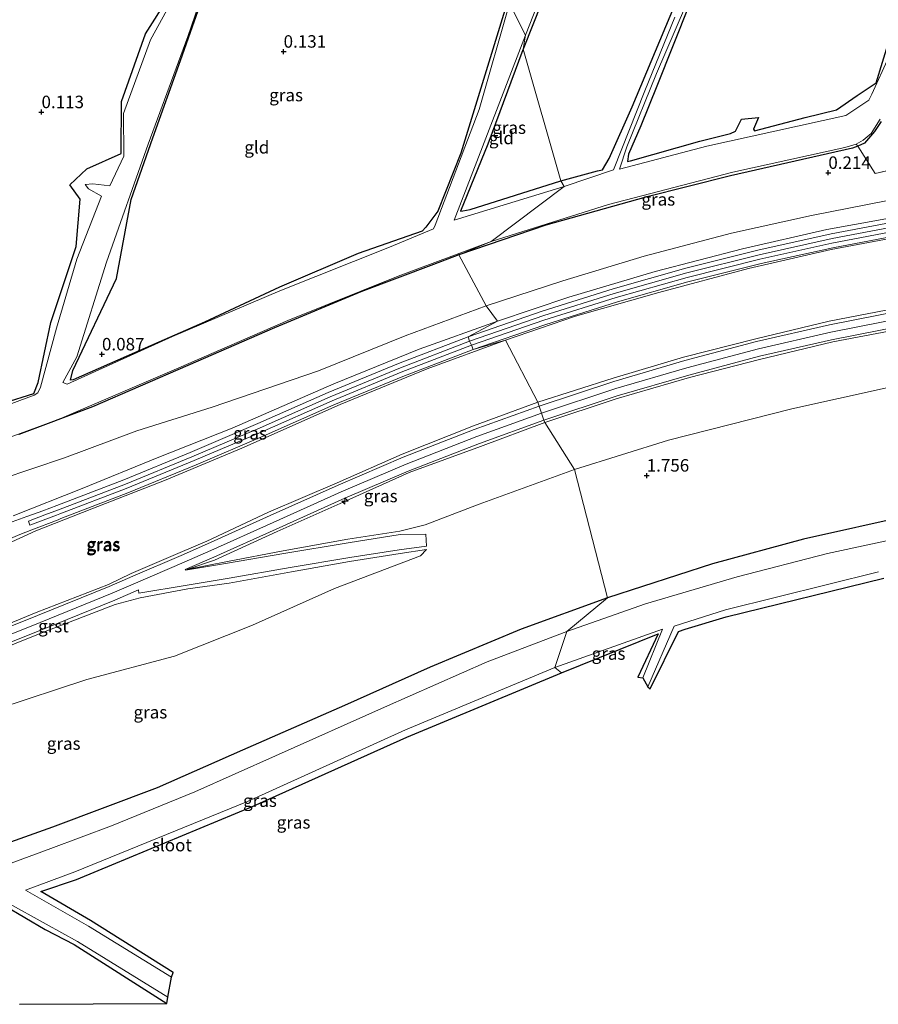
# Model space of a CAD drawing. Units: metres. Extents: x 189993 to 200012, y 499999 to 506253.
# Drawn here: x 192813 to 192985, y 504200 to 504397 of the extents above; entities that cross this region are included whole.
import ezdxf
from ezdxf.enums import TextEntityAlignment as Align

# ---------------------------------------------------------------- set-up
doc = ezdxf.new("R2010")
doc.units = ezdxf.units.M
doc.linetypes.add('IE-TERREINAFSCHEIDING', pattern=[10, 8, -2])
doc.layers.get('0').update_dxf_attribs({"lineweight": 25})
for name, color, linetype, lineweight in [('B-ME-AL-OVERIG-S-B1', 7, 'Continuous', 18), ('B-ME-GW-KRUINLIJN-L-B1', 93, 'Continuous', 18), ('B-ME-GW-TEENLIJN-L-B1', 93, 'Continuous', 18), ('B-ME-IE-GRASLAND-GV-B6', 93, 'Continuous', 18), ('B-ME-IE-GRONDWERKLIJN-GROND_INGERICHT-GV-B6', 253, 'Continuous', 18), ('B-ME-IE-HULPGEOMETRIE-L-B1', 53, 'Continuous', 18), ('B-ME-IE-TERREINAFSCHEIDING-RASTERHEKWERK-L-B1', 8, 'IE-TERREINAFSCHEIDING', 18), ('B-ME-OG-WATER-GV-B6', 153, 'Continuous', 18), ('B-ME-VH-VERH_SOORT-BETON-OVERIG-GV-B6', 8, 'IE-TERREINAFSCHEIDING-NATUURLIJK-HOUTWAL', 18), ('B-ME-VH-VERH_SOORT-GV-B6', 8, 'Continuous', 18)]:
    doc.layers.add(name, color=color, linetype=linetype, lineweight=lineweight)
for name, color, linetype in [('B-ME-GW-HOOGTEPUNT-S-B1', 10, 'Continuous'), ('B-ME-GW-INSTEEKWATERGANG-L-B1', 10, 'Continuous'), ('B-ME-KG-KADASTRAAL-OPNAMEDTMGRENS-L-B1', 10, 'Continuous')]:
    doc.layers.add(name, color=color, linetype=linetype)
doc.styles.add('NLCS-ISO', font='NLCS-ISO.TTF')
doc.linetypes.add('IE-TERREINAFSCHEIDING-NATUURLIJK-HOUTWAL', pattern='A,7,-1.5,[67,NLCS.SHX,S=0.75,R=45,X=0,Y=0],-1.5,7,-1.5,[70,NLCS.SHX,S=0.75,R=0,X=0,Y=0],-1.5', length=20)

# ---------------------------------------------------------------- blocks, each defined once
blk = doc.blocks.new('hecto')
for p, q in [((0, 0.625), (-0.625, 0)), ((0, -0.625), (0, 0.625)), ((-0.625, 0), (0.625, 0)), ((0.625, 0), (0, -0.625))]:
    blk.add_line(p, q)
blk = doc.blocks.new('hoogtepunt')
for p, q in [((-0.5, 0), (0.5, 0)), ((0, 0.5), (0, -0.5))]:
    blk.add_line(p, q)

msp = doc.modelspace()

# ---------------------------------------------------------------- linework, layer by layer
at = {"layer": 'B-ME-GW-INSTEEKWATERGANG-L-B1'}
for points in [[(192910.104, 504400.201, -0.125), (192919.875, 504419.171, -0.112), (192924.354, 504435.195, -0.108), (192926.614, 504452.927, -0.058), (192934.908, 504470.067, -0.078), (192943.678, 504483.287, -0.128), (192948.439, 504496.126, -0.127), (192949.916, 504500.033, -0.089), (192951.919, 504499.34, -0.116), (192954.031, 504497.54, -0.063), (192953.025, 504493.614, 0.009), (192947.642, 504478.404, 0.094), (192941.132, 504462.141, 0.062), (192934.42, 504444.795, 0.02), (192927.786, 504428.593, 0.077), (192920.971, 504410.382, 0.06), (192913.5193, 504391.5412, 0.1185)], [(192809.542, 504320.694, 0.013), (192815.462, 504322.522, -0.052), (192816.319, 504324.76, -0.014), (192818.887, 504336.783, -0.068), (192823.984, 504351.989, -0.089), (192824.783, 504361.492, -0.056), (192822.686, 504364.372, -0.099), (192826.077, 504367.547, -0.097), (192833.001, 504370.633, -0.037), (192833.032, 504381.045, -0.117), (192837.818, 504394.55, -0.087), (192846.917, 504408.926, -0.089), (192852.781, 504428.158, -0.072), (192858.771, 504447.25, -0.011), (192864.582, 504462.803, -0.061), (192870.131, 504476.093, -0.093), (192872.097, 504481.951, -0.071)], [(192910.104, 504400.201, -0.125), (192901.013, 504370.707, -0.13), (192896.401, 504359.081, -0.062), (192894.015, 504355.833, -0.007), (192893.277, 504355.081, -0.004), (192880.464, 504350.577, 0.092), (192864.701, 504343.845, 0.041), (192849.647, 504336.851, -0.028), (192835.648, 504330.693, -0.068), (192823.373, 504325.278, -0.123), (192822.824, 504325.223, -0.058), (192823.283, 504327.134, -0.121), (192832.05, 504345.554, -0.021), (192834.985, 504361.402, -0.012), (192839.3103, 504373.7811, -0.0355), (192844.8507, 504389.2493, -0.0649), (192855.5605, 504419.5635, -0.1226), (192862.325, 504440.224, -0.088), (192869.612, 504463.366, -0.205)], [(192921.044, 504365.135, 0.168), (192928.405, 504367.113, 0.141), (192929.438, 504367.339, 0.094), (192930.737, 504369.626, 0.121), (192935.365, 504379.949, 0.012), (192947.643, 504409.301, 0.028)], [(192950.108, 504408.789, -0.032), (192940.296, 504384.074, 0.165), (192937.094, 504376.126, 0.166), (192934.654, 504370.498, 0.143), (192934.432, 504369.032, 0.101), (192935.033, 504369.151, 0.135), (192948.919, 504373.092, 0.174), (192955.045, 504374.611, 0.148), (192956.058, 504375.097, 0.199), (192957.279, 504377.506, 0.16), (192960.672, 504377.811, 0.11), (192959.656, 504375.459, 0.116), (192959.839, 504375.147, 0.128), (192969.986, 504377.851, 0.193), (192976.322, 504379.343, 0.199), (192980.433, 504382.209, 0.273), (192984.216, 504384.744, 0.255), (192986.757, 504393.029, 0.127)], [(192913.5193, 504391.5412, 0.1185), (192913.452, 504391.371, 0.119), (192906.472, 504372.485, 0.182), (192900.968, 504359.091, 0.143), (192901.418, 504359.161, 0.165), (192902.908, 504359.409, 0.196), (192921.044, 504365.135, 0.168)], [(192985.2174, 504377.0116, 0.0848), (192983.9, 504375, 0.097), (192981.919, 504372.664, 0.213), (192980.5395, 504372.0657, -0.0293), (192979.529, 504371.675, 0.179), (192955.077, 504366.113, 0.174), (192938.123, 504361.887, 0.122), (192918.088, 504356.288, 0.087), (192900.652, 504350.344, 0.07)], [(192900.652, 504350.344, 0.07), (192895.576, 504348.372, 0.025), (192881.015, 504342.903, 0.072), (192863.72, 504335.699, -0.031), (192846.351, 504328.187, -0.065), (192827.218, 504319.865, 0.029), (192812.475, 504314.355, -0.089)], [(193171.021, 504297.474, 0.673), (193146.807, 504302.018, 0.664), (193128.26, 504304.176, 0.653), (193103.872, 504306.556, 0.727), (193086.302, 504306.576, 0.671), (193067.657, 504306.404, 0.668), (193048.559, 504305.515, 0.712), (193027.157, 504303.596, 0.656), (193010.389, 504301.653, 0.724), (193005.0852, 504300.9256, 0.72), (192991.237, 504298.188, 0.72), (192969.701, 504293.396, 0.759), (192951.46, 504288.465, 0.739), (192930.4, 504281.643, 0.673)], [(192930.4, 504281.643, 0.673), (192913.128, 504275.358, 0.681), (192894.89, 504267.734, 0.689), (192877.733, 504260.08, 0.718), (192857.305, 504251.143, 0.748), (192840.218, 504243.605, 0.757), (192819.243, 504235.689, 0.77), (192801.21, 504229.305, 0.74), (192796.253, 504227.433, 0.741), (192791.17, 504225.24, 0.76), (192795.965, 504214.683, 0.267), (192806.057, 504218.849, -0.077), (192809.63, 504219.996, -0.042), (192817.755, 504215.177, 0.235), (192823.542, 504212.195, 0.145), (192842.1, 504200.373, 0.137)]]:
    msp.add_polyline3d(points, dxfattribs=at)
at = {"layer": 'B-ME-GW-KRUINLIJN-L-B1'}
for points in [[(192908.381, 504337.063, 1.458), (192922.638, 504341.865, 1.445), (192939.984, 504346.987, 1.481), (192957.431, 504351.543, 1.473), (192974.385, 504355.361, 1.429), (192991.751, 504358.527, 1.429), (193013.705, 504362.117, 1.436), (193031.802, 504363.877, 1.451), (193047.197, 504365.193, 1.431), (193065.816, 504365.974, 1.445), (193084.198, 504366.239, 1.462), (193086.598, 504366.356, 1.476), (193092.981, 504365.929, 1.486), (193100.805, 504364.794, 1.703), (193109.667, 504362.547, 2.231), (193120.64, 504358.58, 3.175), (193133.3, 504353.529, 4.316), (193146.882, 504347.353, 5.39), (193152.713, 504345.06, 5.494), (193161.56, 504342.2238, 5.4315), (193166.6686, 504341.6042, 5.3923), (193173.0732, 504341.2739, 5.3227)], [(192916.432, 504320.783, 5.602), (192931.544, 504325.591, 5.616), (192945.652, 504329.832, 5.59), (192960.165, 504333.508, 5.622), (192974.853, 504337.017, 5.611), (192990.052, 504339.947, 5.624), (193004.592, 504342.617, 5.536), (193019.492, 504344.579, 5.571), (193033.484, 504345.961, 5.566), (193048.041, 504347.063, 5.62), (193062.697, 504347.903, 5.575), (193077.082, 504348.004, 5.615), (193092.562, 504347.821, 5.649), (193106.765, 504347.119, 5.675), (193121.469, 504346.399, 5.657), (193126.378, 504345.842, 5.635), (193141.007, 504344.103, 5.577), (193145.082, 504343.724, 5.49)], [(193178.6111, 504335.9941, 5.538), (193166.0335, 504338.3143, 5.589), (193157.8596, 504340.2895, 5.589), (193146.0072, 504341.8489, 5.563), (193141.3839, 504342.2006, 5.612), (193126.1676, 504343.7134, 5.664), (193121.3628, 504344.192, 5.678), (193106.6297, 504345.1921, 5.686), (193092.5192, 504345.7663, 5.662), (193077.0391, 504345.9178, 5.649), (193062.7184, 504345.6237, 5.657), (193048.157, 504344.9639, 5.649), (193033.5511, 504343.7315, 5.65), (193019.7501, 504342.3067, 5.622), (193004.8013, 504340.2122, 5.639), (192990.365, 504337.8091, 5.658), (192975.1915, 504334.8016, 5.665), (192960.6408, 504331.506, 5.664), (192946.3138, 504327.712, 5.661), (192932.1031, 504323.5516, 5.675), (192917.1745, 504318.6345, 5.6655)], [(192917.889, 504316.76, 5.617), (192932.167, 504321.46, 5.644), (192946.831, 504325.779, 5.627), (192960.898, 504329.382, 5.613), (192975.537, 504332.908, 5.626), (192990.738, 504335.796, 5.602), (193005.13, 504338.183, 5.602), (193019.464, 504340.04, 5.58), (193033.801, 504341.671, 5.611), (193047.933, 504342.715, 5.592), (193062.696, 504343.386, 5.603), (193076.86, 504343.904, 5.661), (193092.363, 504343.697, 5.64), (193106.121, 504343.203, 5.623), (193121.065, 504342.079, 5.621), (193125.815, 504341.607, 5.621), (193140.892, 504340.142, 5.611), (193153.159, 504338.625, 5.591), (193157.497, 504337.991, 5.601), (193157.6602, 504337.9607, 5.6013), (193174.1993, 504334.629, 5.3481)], [(192811.32, 504298.077, 1.468), (192825.149, 504303.531, 1.433), (192840.164, 504309.69, 1.427), (192855.245, 504315.637, 1.429), (192875.556, 504324.46, 1.413), (192892.688, 504331.402, 1.403), (192908.381, 504337.063, 1.458)], [(192742.488, 504251.555, 5.581), (192753.525, 504255.939, 5.641), (192762.578, 504259.154, 5.638), (192776.998, 504264.32, 5.593), (192790.525, 504269.305, 5.583), (192804.15, 504273.823, 5.64), (192815.934, 504278.672, 5.585), (192830.422, 504284.279, 5.65), (192834.969, 504286.503, 5.597), (192844.798, 504290.706, 5.614), (192850.119, 504292.967, 5.645), (192862.469, 504298.795, 5.585), (192876.271, 504304.637, 5.632), (192889.301, 504310.427, 5.615), (192903.55, 504316.072, 5.632), (192916.432, 504320.783, 5.602)], [(192917.1745, 504318.6345, 5.6655), (192904.2583, 504313.938, 5.684), (192890.0523, 504308.3956, 5.652), (192877.0631, 504302.8261, 5.669), (192863.423, 504296.7174, 5.666), (192850.9113, 504291.0948, 5.686), (192845.615, 504288.7568, 5.677), (192835.8793, 504284.5733, 5.671), (192831.1844, 504282.5473, 5.674), (192816.762, 504276.69, 5.677), (192804.7209, 504271.9091, 5.689)], [(192888.84, 504294.968, 2.32), (192878.366, 504293.39, 3.224), (192865.41, 504291.056, 4.325), (192854.252, 504288.935, 5.217), (192846.139, 504287.286, 5.642), (192851.681, 504289.163, 5.605), (192864.206, 504294.909, 5.615), (192878.033, 504301.025, 5.598), (192890.66, 504306.751, 5.636), (192904.95, 504311.959, 5.603), (192917.889, 504316.76, 5.617)], [(192894.147, 504291.335, 1.828), (192888.849, 504290.538, 2.113), (192878.732, 504288.881, 3.043), (192867.09, 504286.852, 4.062), (192854.592, 504284.592, 5.043), (192846.354, 504283.441, 5.494), (192836.779, 504281.652, 5.6), (192831.802, 504280.285, 5.608), (192817.755, 504274.873, 5.632), (192805.386, 504269.923, 5.62)]]:
    msp.add_polyline3d(points, dxfattribs=at)
at = {"layer": 'B-ME-GW-TEENLIJN-L-B1'}
for points in [[(192906.102, 504340.081, 0.292), (192921.44, 504345.104, 0.296), (192937.78, 504350.036, 0.28), (192955.236, 504354.681, 0.301), (192971.32, 504358.226, 0.294), (192989.989, 504361.851, 0.303), (193012.449, 504365.23, 0.34), (193030.55, 504367.636, 0.323), (193046.609, 504370.654, 0.315), (193064.832, 504372.931, 0.302), (193080.2, 504373.625, 0.393), (193098.1, 504372.663, 0.381), (193113.795, 504370.197, 0.374), (193130.098, 504369.554, 0.42), (193144.4283, 504368.1955, 0.5751), (193157.379, 504365.545, 0.624), (193168.513, 504363.488, 0.66)], [(192910.003, 504333.25, 1.568), (192924.012, 504338.004, 1.565), (192940.709, 504342.798, 1.562), (192958.671, 504347.586, 1.543), (192975.219, 504351.365, 1.52), (192992.32, 504354.589, 1.57), (193014.067, 504357.797, 1.567), (193032.437, 504359.993, 1.56), (193047.356, 504360.997, 1.547), (193065.837, 504361.785, 1.561), (193084.435, 504362.038, 1.577), (193086.865, 504362, 1.583), (193092.928, 504361.79, 1.59), (193100.178, 504360.664, 1.782), (193107.95, 504358.733, 2.281), (193119.21, 504354.565, 3.293), (193131.205, 504349.717, 4.375), (193145.082, 504343.724, 5.49)], [(192808.954, 504305.373, 0.129), (192821.597, 504309.655, 0.145), (192836.088, 504315.083, 0.104), (192851.211, 504319.799, 0.238), (192872.512, 504327.089, 0.266), (192889.874, 504334.097, 0.293), (192906.102, 504340.081, 0.292)], [(192742.488, 504251.555, 5.581), (192753.512, 504257.392, 5.41), (192763.914, 504263.745, 4.641), (192777.816, 504272.204, 3.508), (192789.909, 504279.973, 2.332), (192796.963, 504284.424, 1.772), (192805.273, 504289.834, 1.612), (192811.058, 504292.84, 1.594), (192815.8728, 504295.0656, 1.5864), (192827.124, 504299.47, 1.569), (192841.687, 504305.134, 1.569), (192857.126, 504311.63, 1.549), (192876.827, 504320.355, 1.531), (192894.254, 504327.488, 1.526), (192910.003, 504333.25, 1.568)], [(192923.808, 504307.349, 2.078), (192942.627, 504313.21, 2.006), (192967.366, 504319.457, 2.041), (192986.052, 504323.632, 2.017), (193012.499, 504328.387, 2.077), (193031.321, 504330.645, 2.056), (193051.195, 504332.148, 2.041), (193069.889, 504332.887, 2.08), (193088.402, 504333.026, 2.082), (193106.897, 504332.292, 2.103), (193125.762, 504330.825, 2.066), (193131.931, 504330.295, 2.161), (193148.357, 504328.054, 2.098), (193160.3996, 504326.1748, 2.1008), (193188.4152, 504321.7048, 2.1581)], [(192888.84, 504294.968, 2.32), (192893.888, 504296.267, 2.052), (192904.734, 504300.399, 2.061), (192923.808, 504307.349, 2.078)], [(192790.535, 504213.567, 0.546), (192781.021, 504222.64, 0.736), (192774.492, 504226.798, 1.067), (192762.477, 504235.94, 1.706), (192756.274, 504241.377, 2.064), (192769.916, 504246.155, 1.999), (192789.454, 504252.749, 2.078), (192808.229, 504259.367, 2.073), (192826.082, 504265.297, 2.032), (192843.632, 504269.951, 1.897), (192859.292, 504276.159, 1.863), (192875.688, 504283.478, 1.86), (192892.928, 504290.037, 1.757), (192894.147, 504291.335, 1.828)]]:
    msp.add_polyline3d(points, dxfattribs=at)
at = {"layer": 'B-ME-IE-GRASLAND-GV-B6'}
for points in [[(192855.5605, 504419.5635, -0.1226), (192844.8507, 504389.2493, -0.0649), (192839.3103, 504373.7811, -0.0355), (192834.985, 504361.402, -0.012), (192832.05, 504345.554, -0.021), (192823.283, 504327.134, -0.121), (192822.824, 504325.223, -0.058), (192823.373, 504325.278, -0.123), (192835.648, 504330.693, -0.068), (192849.647, 504336.851, -0.028), (192864.701, 504343.845, 0.041), (192880.464, 504350.577, 0.092), (192893.277, 504355.081, -0.004), (192894.015, 504355.833, -0.007), (192896.401, 504359.081, -0.062), (192901.013, 504370.707, -0.13), (192910.104, 504400.201, -0.125)], [(192910.792, 504400.676, -0.086), (192904.673, 504379.438, -0.083), (192895.918, 504356.269, -0.067), (192895.578, 504355.502, -0.112), (192886.725, 504351.848, -0.086), (192864.74, 504343.128, -0.067), (192843.289, 504333.932, -0.077), (192822.1478, 504324.4122, -0.066), (192821.257, 504324.779, -0.081), (192824.094, 504329.91, -0.088), (192830.018, 504348.824, -0.108), (192838.392, 504372.455, -0.097), (192846.348, 504394.071, -0.091), (192853.646, 504415.445, -0.083)], [(192913.5193, 504391.5412, 0.1185), (192913.986, 504394.343, -0.135), (192922.14, 504415.079, -0.126)], [(192848.005, 504410.042, -0.078), (192838.861, 504393.388, -0.069), (192833.436, 504378.619, -0.083), (192833.512, 504370.054, -0.076), (192830.697, 504364.151, -0.097), (192827.327, 504364.561, -0.113), (192825.732, 504364.383, -0.102), (192826.421, 504363.514, -0.089), (192829.041, 504362.036, -0.126), (192824.095, 504349.472, -0.084), (192820.042, 504335.62, -0.082), (192816.804, 504323.816, -0.082), (192816.263, 504322.656, -0.081), (192815.568, 504322.207, -0.074), (192799.171, 504316.154, -0.088)], [(192809.542, 504320.694, 0.013), (192815.462, 504322.522, -0.052), (192816.319, 504324.76, -0.014), (192818.887, 504336.783, -0.068), (192823.984, 504351.989, -0.089), (192824.783, 504361.492, -0.056), (192822.686, 504364.372, -0.099), (192826.077, 504367.547, -0.097), (192833.001, 504370.633, -0.037), (192833.032, 504381.045, -0.117), (192837.818, 504394.55, -0.087), (192846.917, 504408.926, -0.089)], [(192920.971, 504410.382, 0.06), (192913.5193, 504391.5412, 0.1185)], [(192921.706, 504364.004, -0.095), (192921.044, 504365.135, 0.168), (192928.405, 504367.113, 0.141), (192929.438, 504367.339, 0.094), (192930.737, 504369.626, 0.121), (192935.365, 504379.949, 0.012), (192947.643, 504409.301, 0.028)], [(192950.108, 504408.789, -0.032), (192940.296, 504384.074, 0.165), (192937.094, 504376.126, 0.166), (192934.654, 504370.498, 0.143), (192934.432, 504369.032, 0.101), (192935.033, 504369.151, 0.135), (192948.919, 504373.092, 0.174), (192955.045, 504374.611, 0.148), (192956.058, 504375.097, 0.199), (192957.279, 504377.506, 0.16), (192960.672, 504377.811, 0.11), (192959.656, 504375.459, 0.116), (192959.839, 504375.147, 0.128), (192969.986, 504377.851, 0.193), (192976.322, 504379.343, 0.199), (192980.433, 504382.209, 0.273), (192984.216, 504384.744, 0.255), (192986.757, 504393.029, 0.127)], [(192986.754, 504389.979, -0.029), (192983.401, 504382.528, -0.067), (192982.799, 504381.322, -0.057), (192978.164, 504378.216, -0.077), (192963.968, 504375.115, -0.094), (192950.335, 504372.078, -0.074), (192932.798, 504367.479, -0.098), (192934.257, 504371.918, -0.092), (192940.211, 504386.642, -0.084), (192947.941, 504404.536, -0.094)], [(192943.908, 504397.902, -0.099), (192937.928, 504383.186, -0.089), (192931.644, 504367.33, -0.128), (192921.706, 504364.004, -0.095)], [(192913.5193, 504391.5412, 0.1185), (192913.452, 504391.371, 0.119), (192906.472, 504372.485, 0.182), (192900.968, 504359.091, 0.143), (192901.418, 504359.161, 0.165), (192902.908, 504359.409, 0.196), (192921.044, 504365.135, 0.168), (192921.706, 504364.004, -0.095), (192899.707, 504357.241, -0.147), (192905.693, 504372.799, -0.144), (192913.986, 504394.343, -0.135), (192913.5193, 504391.5412, 0.1185)], [(192985.2174, 504377.0116, 0.0848), (192983.9, 504375, 0.097), (192981.919, 504372.664, 0.213), (192980.5395, 504372.0657, -0.0293), (192980.254, 504372.512, -0.053), (192981.643, 504373.306, -0.059), (192983.24, 504374.645, -0.046), (192985.057, 504377.474, -0.098)], [(193168.513, 504363.488, 0.66), (193157.379, 504365.545, 0.624), (193144.4283, 504368.1955, 0.5751), (193130.098, 504369.554, 0.42), (193113.795, 504370.197, 0.374), (193098.1, 504372.663, 0.381), (193080.2, 504373.625, 0.393), (193064.832, 504372.931, 0.302), (193046.609, 504370.654, 0.315), (193030.55, 504367.636, 0.323), (193012.449, 504365.23, 0.34), (192989.989, 504361.851, 0.303), (192971.32, 504358.226, 0.294), (192955.236, 504354.681, 0.301), (192937.78, 504350.036, 0.28), (192921.44, 504345.104, 0.296), (192906.102, 504340.081, 0.292), (192900.652, 504350.344, 0.07)], [(192980.254, 504372.512, -0.053), (192980.5395, 504372.0657, -0.0293), (192979.529, 504371.675, 0.179), (192955.077, 504366.113, 0.174), (192938.123, 504361.887, 0.122), (192918.088, 504356.288, 0.087), (192900.652, 504350.344, 0.07), (192907.093, 504352.96, -0.088), (192930.626, 504360.375, -0.071), (192955.55, 504366.9, -0.096), (192977.974, 504371.814, -0.07), (192980.254, 504372.512, -0.053)], [(192900.652, 504350.344, 0.07), (192918.088, 504356.288, 0.087), (192938.123, 504361.887, 0.122), (192955.077, 504366.113, 0.174), (192979.529, 504371.675, 0.179), (192980.5395, 504372.0657, -0.0293), (192984.031, 504366.608, 0.26), (193000.558, 504370.454, 0.277)], [(192991.751, 504358.527, 1.429), (192974.385, 504355.361, 1.429), (192957.431, 504351.543, 1.473), (192939.984, 504346.987, 1.481), (192922.638, 504341.865, 1.445), (192908.381, 504337.063, 1.458), (192906.102, 504340.081, 0.292), (192921.44, 504345.104, 0.296), (192937.78, 504350.036, 0.28), (192955.236, 504354.681, 0.301), (192971.32, 504358.226, 0.294), (192989.989, 504361.851, 0.303)], [(192989.73, 504357.245, 1.511), (192975.235, 504354.506, 1.497), (192960.543, 504351.227, 1.5), (192946.091, 504347.632, 1.486), (192931.55, 504343.5, 1.513), (192917.358, 504339.043, 1.5), (192902.487, 504333.905, 1.473), (192908.381, 504337.063, 1.458), (192922.638, 504341.865, 1.445), (192939.984, 504346.987, 1.481), (192957.431, 504351.543, 1.473), (192974.385, 504355.361, 1.429), (192991.751, 504358.527, 1.429)], [(192902.747, 504333, 1.485), (192917.667, 504338.184, 1.503), (192931.769, 504342.59, 1.51), (192946.287, 504346.7, 1.503), (192960.775, 504350.315, 1.512), (192975.434, 504353.56, 1.519), (192989.871, 504356.313, 1.515)], [(192990.072, 504355.483, 1.528), (192975.368, 504352.686, 1.525), (192960.96, 504349.473, 1.52), (192946.345, 504345.81, 1.525), (192932.157, 504341.777, 1.534), (192917.668, 504337.269, 1.521), (192903.185, 504332.247, 1.52), (192902.747, 504333, 1.485)], [(192992.32, 504354.589, 1.57), (192975.219, 504351.365, 1.52), (192958.671, 504347.586, 1.543), (192940.709, 504342.798, 1.562), (192924.012, 504338.004, 1.565), (192910.003, 504333.25, 1.568), (192903.506, 504331.338, 1.539), (192917.888, 504336.308, 1.528), (192932.424, 504340.879, 1.543), (192946.508, 504344.905, 1.546), (192961.187, 504348.574, 1.532), (192975.571, 504351.74, 1.539), (192990.282, 504354.555, 1.56)], [(192916.432, 504320.783, 5.602), (192910.003, 504333.25, 1.568), (192924.012, 504338.004, 1.565), (192940.709, 504342.798, 1.562), (192958.671, 504347.586, 1.543), (192975.219, 504351.365, 1.52), (192992.32, 504354.589, 1.57)], [(192798.294, 504309.256, -0.085), (192820.587, 504317.409, -0.095), (192844.562, 504327.665, -0.098), (192866.351, 504337.193, -0.082), (192888.455, 504346.044, -0.056), (192907.093, 504352.96, -0.088), (192900.652, 504350.344, 0.07), (192895.576, 504348.372, 0.025), (192881.015, 504342.903, 0.072), (192863.72, 504335.699, -0.031), (192846.351, 504328.187, -0.065), (192827.218, 504319.865, 0.029), (192812.475, 504314.355, -0.089)], [(192812.475, 504314.355, -0.089), (192827.218, 504319.865, 0.029), (192846.351, 504328.187, -0.065), (192863.72, 504335.699, -0.031), (192881.015, 504342.903, 0.072), (192895.576, 504348.372, 0.025), (192900.652, 504350.344, 0.07), (192906.102, 504340.081, 0.292), (192889.874, 504334.097, 0.293), (192872.512, 504327.089, 0.266), (192851.211, 504319.799, 0.238), (192836.088, 504315.083, 0.104), (192821.597, 504309.655, 0.145), (192808.954, 504305.373, 0.129)], [(192917.889, 504316.76, 5.617), (192932.167, 504321.46, 5.644), (192946.831, 504325.779, 5.627), (192960.898, 504329.382, 5.613), (192975.537, 504332.908, 5.626), (192990.738, 504335.796, 5.602), (193005.13, 504338.183, 5.602), (193019.464, 504340.04, 5.58), (193033.801, 504341.671, 5.611), (193047.933, 504342.715, 5.592), (193062.696, 504343.386, 5.603), (193076.86, 504343.904, 5.661), (193092.363, 504343.697, 5.64), (193106.121, 504343.203, 5.623), (193121.065, 504342.079, 5.621), (193125.815, 504341.607, 5.621), (193140.892, 504340.142, 5.611), (193153.159, 504338.625, 5.591), (193157.497, 504337.991, 5.601), (193157.6602, 504337.9607, 5.6013), (193174.1993, 504334.629, 5.3481)], [(192808.954, 504305.373, 0.129), (192821.597, 504309.655, 0.145), (192836.088, 504315.083, 0.104), (192851.211, 504319.799, 0.238), (192872.512, 504327.089, 0.266), (192889.874, 504334.097, 0.293), (192906.102, 504340.081, 0.292), (192908.381, 504337.063, 1.458)], [(192990.052, 504339.947, 5.624), (192974.853, 504337.017, 5.611), (192960.165, 504333.508, 5.622), (192945.652, 504329.832, 5.59), (192931.544, 504325.591, 5.616), (192916.432, 504320.783, 5.602)], [(192916.696, 504320.043, 5.661), (192916.432, 504320.783, 5.602), (192931.544, 504325.591, 5.616), (192945.652, 504329.832, 5.59), (192960.165, 504333.508, 5.622), (192974.853, 504337.017, 5.611), (192990.052, 504339.947, 5.624)], [(192990.096, 504339.285, 5.658), (192974.88, 504336.269, 5.665), (192960.283, 504332.963, 5.664), (192945.911, 504329.157, 5.661), (192931.657, 504324.984, 5.675), (192916.696, 504320.043, 5.661)], [(192811.32, 504298.077, 1.468), (192825.149, 504303.531, 1.433), (192840.164, 504309.69, 1.427), (192855.245, 504315.637, 1.429), (192875.556, 504324.46, 1.413), (192892.688, 504331.402, 1.403), (192908.381, 504337.063, 1.458), (192902.487, 504333.905, 1.473)], [(192908.381, 504337.063, 1.458), (192892.688, 504331.402, 1.403), (192875.556, 504324.46, 1.413), (192855.245, 504315.637, 1.429), (192840.164, 504309.69, 1.427), (192825.149, 504303.531, 1.433), (192811.32, 504298.077, 1.468)], [(192990.738, 504335.796, 5.602), (192975.537, 504332.908, 5.626), (192960.898, 504329.382, 5.613), (192946.831, 504325.779, 5.627), (192932.167, 504321.46, 5.644), (192917.889, 504316.76, 5.617), (192917.653, 504317.226, 5.67), (192932.373, 504322.057, 5.669), (192946.693, 504326.235, 5.667), (192960.845, 504329.996, 5.657), (192975.315, 504333.305, 5.66), (192990.537, 504336.304, 5.641)], [(192902.487, 504333.905, 1.473), (192888.567, 504328.581, 1.475), (192874.439, 504322.736, 1.485), (192860.388, 504316.52, 1.49), (192846.772, 504310.735, 1.523), (192833.485, 504305.275, 1.515), (192820.055, 504300.122, 1.54), (192817.301, 504299.085, 1.49), (192814.098, 504297.931, 1.517), (192804.47, 504294.428, 1.516)], [(192809.743, 504293.066, 1.569), (192812.646, 504294.322, 1.552), (192815.087, 504295.28, 1.557), (192820.345, 504297.258, 1.525), (192820.917, 504297.513, 1.589), (192834.311, 504302.653, 1.581), (192848.016, 504308.272, 1.548), (192861.42, 504313.976, 1.547), (192875.59, 504320.264, 1.533), (192889.433, 504325.945, 1.521), (192903.506, 504331.338, 1.539), (192910.003, 504333.25, 1.568), (192894.254, 504327.488, 1.526), (192876.827, 504320.355, 1.531), (192857.126, 504311.63, 1.549), (192841.687, 504305.134, 1.569), (192827.124, 504299.47, 1.569), (192815.8728, 504295.0656, 1.5864), (192811.058, 504292.84, 1.594)], [(192811.058, 504292.84, 1.594), (192815.8728, 504295.0656, 1.5864), (192827.124, 504299.47, 1.569), (192841.687, 504305.134, 1.569), (192857.126, 504311.63, 1.549), (192876.827, 504320.355, 1.531), (192894.254, 504327.488, 1.526), (192910.003, 504333.25, 1.568), (192916.432, 504320.783, 5.602)], [(192902.747, 504333, 1.485), (192903.185, 504332.247, 1.52), (192889.072, 504326.812, 1.506), (192875.226, 504321.105, 1.519), (192861.01, 504314.805, 1.539), (192847.588, 504309.11, 1.546), (192833.972, 504303.544, 1.552), (192820.692, 504298.444, 1.57), (192820.04, 504298.194, 1.522), (192814.671, 504296.196, 1.551), (192814.404, 504296.987, 1.528), (192817.679, 504298.224, 1.505), (192820.416, 504299.258, 1.555), (192833.814, 504304.411, 1.539), (192847.106, 504309.847, 1.525), (192860.794, 504315.68, 1.504), (192874.831, 504321.897, 1.495), (192888.909, 504327.711, 1.484), (192902.747, 504333, 1.485)], [(193188.4152, 504321.7048, 2.1581), (193160.3996, 504326.1748, 2.1008), (193148.357, 504328.054, 2.098), (193131.931, 504330.295, 2.161), (193125.762, 504330.825, 2.066), (193106.897, 504332.292, 2.103), (193088.402, 504333.026, 2.082), (193069.889, 504332.887, 2.08), (193051.195, 504332.148, 2.041), (193031.321, 504330.645, 2.056), (193012.499, 504328.387, 2.077), (192986.052, 504323.632, 2.017), (192967.366, 504319.457, 2.041), (192942.627, 504313.21, 2.006), (192923.808, 504307.349, 2.078), (192917.889, 504316.76, 5.617)], [(192991.237, 504298.188, 0.72), (192969.701, 504293.396, 0.759), (192951.46, 504288.465, 0.739), (192930.4, 504281.643, 0.673), (192923.808, 504307.349, 2.078), (192942.627, 504313.21, 2.006), (192967.366, 504319.457, 2.041), (192986.052, 504323.632, 2.017)], [(192804.15, 504273.823, 5.64), (192815.934, 504278.672, 5.585), (192830.422, 504284.279, 5.65), (192834.969, 504286.503, 5.597), (192844.798, 504290.706, 5.614), (192850.119, 504292.967, 5.645), (192862.469, 504298.795, 5.585), (192876.271, 504304.637, 5.632), (192889.301, 504310.427, 5.615), (192903.55, 504316.072, 5.632), (192916.432, 504320.783, 5.602)], [(192916.432, 504320.783, 5.602), (192903.55, 504316.072, 5.632), (192889.301, 504310.427, 5.615), (192876.271, 504304.637, 5.632), (192862.469, 504298.795, 5.585), (192850.119, 504292.967, 5.645), (192844.798, 504290.706, 5.614), (192834.969, 504286.503, 5.597), (192830.422, 504284.279, 5.65), (192815.934, 504278.672, 5.585), (192804.15, 504273.823, 5.64)], [(192916.432, 504320.783, 5.602), (192916.696, 504320.043, 5.661), (192903.73, 504315.342, 5.684), (192889.484, 504309.784, 5.652), (192876.461, 504304.2, 5.669), (192862.809, 504298.086, 5.666), (192850.301, 504292.465, 5.686), (192845.016, 504290.132, 5.677), (192835.286, 504285.951, 5.671), (192830.605, 504283.931, 5.674), (192816.203, 504278.082, 5.677), (192804.192, 504273.313, 5.689)], [(192917.889, 504316.76, 5.617), (192904.95, 504311.959, 5.603), (192890.66, 504306.751, 5.636), (192878.033, 504301.025, 5.598), (192864.206, 504294.909, 5.615), (192851.681, 504289.163, 5.605), (192846.139, 504287.286, 5.642), (192854.252, 504288.935, 5.217), (192865.41, 504291.056, 4.325), (192878.366, 504293.39, 3.224), (192888.84, 504294.968, 2.32), (192893.888, 504296.267, 2.052), (192904.734, 504300.399, 2.061), (192923.808, 504307.349, 2.078), (192930.4, 504281.643, 0.673), (192913.128, 504275.358, 0.681), (192894.89, 504267.734, 0.689), (192877.733, 504260.08, 0.718), (192857.305, 504251.143, 0.748), (192840.218, 504243.605, 0.757), (192819.243, 504235.689, 0.77), (192801.21, 504229.305, 0.74)], [(192805.274, 504270.55, 5.703), (192817.539, 504275.405, 5.671), (192831.709, 504281.14, 5.666), (192836.47, 504283.207, 5.657), (192836.54, 504282.571, 5.661), (192846.206, 504284.152, 5.571), (192854.611, 504285.567, 5.144), (192866.856, 504287.697, 4.139), (192878.761, 504289.674, 3.118), (192888.647, 504291.245, 2.199), (192894.124, 504291.99, 1.868), (192894.011, 504294.368, 1.995), (192888.859, 504294.286, 2.296), (192878.444, 504292.639, 3.206), (192865.542, 504290.49, 4.324), (192854.262, 504288.553, 5.232), (192845.869, 504287.14, 5.667), (192845.821, 504287.304, 5.667), (192851.524, 504289.802, 5.68), (192864.046, 504295.374, 5.67), (192877.804, 504301.557, 5.656), (192890.502, 504306.99, 5.66), (192904.744, 504312.536, 5.669), (192917.653, 504317.226, 5.67), (192917.889, 504316.76, 5.617)], [(192917.889, 504316.76, 5.617), (192923.808, 504307.349, 2.078), (192904.734, 504300.399, 2.061), (192893.888, 504296.267, 2.052), (192888.84, 504294.968, 2.32), (192878.366, 504293.39, 3.224), (192865.41, 504291.056, 4.325), (192854.252, 504288.935, 5.217), (192846.139, 504287.286, 5.642), (192851.681, 504289.163, 5.605), (192864.206, 504294.909, 5.615), (192878.033, 504301.025, 5.598), (192890.66, 504306.751, 5.636), (192904.95, 504311.959, 5.603), (192917.889, 504316.76, 5.617)], [(192992.555, 504294.395, -0.545), (192974.496, 504290.507, -0.556), (192956.384, 504285.83, -0.515), (192938.058, 504280.426, -0.536), (192922.253, 504274.883, -0.539), (192930.4, 504281.643, 0.673), (192951.46, 504288.465, 0.739), (192969.701, 504293.396, 0.759), (192991.237, 504298.188, 0.72)], [(192805.386, 504269.923, 5.62), (192817.755, 504274.873, 5.632), (192831.802, 504280.285, 5.608), (192836.779, 504281.652, 5.6), (192846.354, 504283.441, 5.494), (192854.592, 504284.592, 5.043), (192867.09, 504286.852, 4.062), (192878.732, 504288.881, 3.043), (192888.849, 504290.538, 2.113), (192894.147, 504291.335, 1.828), (192892.928, 504290.037, 1.757), (192875.688, 504283.478, 1.86), (192859.292, 504276.159, 1.863), (192843.632, 504269.951, 1.897), (192826.082, 504265.297, 2.032), (192808.229, 504259.367, 2.073)], [(192808.229, 504259.367, 2.073), (192826.082, 504265.297, 2.032), (192843.632, 504269.951, 1.897), (192859.292, 504276.159, 1.863), (192875.688, 504283.478, 1.86), (192892.928, 504290.037, 1.757), (192894.147, 504291.335, 1.828), (192888.849, 504290.538, 2.113), (192878.732, 504288.881, 3.043), (192867.09, 504286.852, 4.062), (192854.592, 504284.592, 5.043), (192846.354, 504283.441, 5.494), (192836.779, 504281.652, 5.6), (192831.802, 504280.285, 5.608), (192817.755, 504274.873, 5.632), (192805.386, 504269.923, 5.62)], [(192938.498, 504263.799, -0.506), (192943.801, 504275.966, -0.552), (192954.054, 504279.223, -0.572), (192984.712, 504286.855, -0.541)], [(192985.754, 504285.543, 0.172), (192954.214, 504277.842, 0.162), (192946, 504275.372, 0.225), (192944.61, 504274.903, 0.256), (192938.986, 504263.394, -0.065), (192938.498, 504263.799, -0.506)], [(192801.21, 504229.305, 0.74), (192819.243, 504235.689, 0.77), (192840.218, 504243.605, 0.757), (192857.305, 504251.143, 0.748), (192877.733, 504260.08, 0.718), (192894.89, 504267.734, 0.689), (192913.128, 504275.358, 0.681), (192930.4, 504281.643, 0.673)], [(192930.4, 504281.643, 0.673), (192922.253, 504274.883, -0.539), (192906.332, 504268.835, -0.555), (192885.719, 504259.739, -0.58), (192863.89, 504249.994, -0.594), (192847.759, 504242.76, -0.545), (192831.05, 504235.957, -0.573), (192818.915, 504231.406, -0.561), (192803.958, 504225.979, -0.613)], [(192921.19, 504266.591, 0.112), (192919.846, 504267.678, -0.54), (192941.411, 504275.353, -0.602), (192937.482, 504265.588, -0.515), (192936.472, 504265.739, 0.017), (192940.568, 504274.442, -0.325), (192921.19, 504266.591, 0.112)], [(192921.19, 504266.591, 0.112), (192890.197, 504253.735, 0.174), (192859.437, 504239.898, 0.102), (192824.048, 504225.197, 0.295), (192816.906, 504222.842, 0.079), (192826.802, 504217.039, 0.083), (192843.397, 504206.609, 0.014), (192843.092, 504205.64, -0.514), (192826.407, 504215.89, -0.519), (192813.839, 504223.058, -0.532), (192823.709, 504226.742, -0.512), (192858.306, 504240.818, -0.543), (192889.919, 504255.168, -0.529), (192919.846, 504267.678, -0.54), (192921.19, 504266.591, 0.112)], [(192809.994, 504220.683, -0.616), (192817.951, 504216.264, -0.502), (192824.212, 504212.819, -0.528), (192842.344, 504201.627, -0.489), (192842.1, 504200.373, 0.137), (192823.542, 504212.195, 0.145), (192817.755, 504215.177, 0.235), (192809.63, 504219.996, -0.042)], [(192809.63, 504219.996, -0.042), (192817.755, 504215.177, 0.235), (192823.542, 504212.195, 0.145), (192842.1, 504200.373, 0.137), (192812.6, 504200.226, 0.346)]]:
    msp.add_polyline3d(points, dxfattribs=at)
at = {"layer": 'B-ME-IE-GRONDWERKLIJN-GROND_INGERICHT-GV-B6'}
for points in [[(192861.3558, 504529.7633, -0.0217), (192872.097, 504481.951, -0.071), (192870.131, 504476.093, -0.093), (192864.582, 504462.803, -0.061), (192858.771, 504447.25, -0.011), (192852.781, 504428.158, -0.072), (192846.917, 504408.926, -0.089), (192837.818, 504394.55, -0.087), (192833.032, 504381.045, -0.117), (192833.001, 504370.633, -0.037), (192826.077, 504367.547, -0.097), (192822.686, 504364.372, -0.099), (192824.783, 504361.492, -0.056), (192823.984, 504351.989, -0.089), (192818.887, 504336.783, -0.068), (192816.319, 504324.76, -0.014), (192815.462, 504322.522, -0.052), (192809.542, 504320.694, 0.013)], [(192869.612, 504463.366, -0.205), (192910.104, 504400.201, -0.125), (192901.013, 504370.707, -0.13), (192896.401, 504359.081, -0.062), (192894.015, 504355.833, -0.007), (192893.277, 504355.081, -0.004), (192880.464, 504350.577, 0.092), (192864.701, 504343.845, 0.041), (192849.647, 504336.851, -0.028), (192835.648, 504330.693, -0.068), (192823.373, 504325.278, -0.123), (192822.824, 504325.223, -0.058), (192823.283, 504327.134, -0.121), (192832.05, 504345.554, -0.021), (192834.985, 504361.402, -0.012), (192839.3103, 504373.7811, -0.0355), (192844.8507, 504389.2493, -0.0649), (192855.5605, 504419.5635, -0.1226), (192862.325, 504440.224, -0.088), (192869.612, 504463.366, -0.205)], [(192947.643, 504409.301, 0.028), (192935.365, 504379.949, 0.012), (192930.737, 504369.626, 0.121), (192929.438, 504367.339, 0.094), (192928.405, 504367.113, 0.141), (192921.044, 504365.135, 0.168), (192913.5193, 504391.5412, 0.1185), (192920.971, 504410.382, 0.06)], [(192986.757, 504393.029, 0.127), (192984.216, 504384.744, 0.255), (192980.433, 504382.209, 0.273), (192976.322, 504379.343, 0.199), (192969.986, 504377.851, 0.193), (192959.839, 504375.147, 0.128), (192959.656, 504375.459, 0.116), (192960.672, 504377.811, 0.11), (192957.279, 504377.506, 0.16), (192956.058, 504375.097, 0.199), (192955.045, 504374.611, 0.148), (192948.919, 504373.092, 0.174), (192935.033, 504369.151, 0.135), (192934.432, 504369.032, 0.101), (192934.654, 504370.498, 0.143), (192937.094, 504376.126, 0.166), (192940.296, 504384.074, 0.165), (192950.108, 504408.789, -0.032)], [(192913.5193, 504391.5412, 0.1185), (192921.044, 504365.135, 0.168), (192902.908, 504359.409, 0.196), (192901.418, 504359.161, 0.165), (192900.968, 504359.091, 0.143), (192906.472, 504372.485, 0.182), (192913.452, 504391.371, 0.119), (192913.5193, 504391.5412, 0.1185)], [(193000.558, 504370.454, 0.277), (192984.031, 504366.608, 0.26), (192980.5395, 504372.0657, -0.0293), (192981.919, 504372.664, 0.213), (192983.9, 504375, 0.097), (192985.2174, 504377.0116, 0.0848)]]:
    msp.add_polyline3d(points, dxfattribs=at)
at = {"layer": 'B-ME-IE-HULPGEOMETRIE-L-B1'}
msp.add_polyline3d([(192921.19, 504266.591, 0.112), (192919.846, 504267.678, -0.54), (192922.253, 504274.883, -0.539), (192930.4, 504281.643, 0.673), (192923.808, 504307.349, 2.078), (192917.889, 504316.76, 5.617), (192917.653, 504317.226, 5.67), (192916.696, 504320.043, 5.661), (192916.432, 504320.783, 5.602), (192910.003, 504333.25, 1.568), (192903.506, 504331.338, 1.539), (192903.185, 504332.247, 1.52), (192902.747, 504333, 1.485), (192902.487, 504333.905, 1.473), (192908.381, 504337.063, 1.458), (192906.102, 504340.081, 0.292), (192900.652, 504350.344, 0.07), (192907.093, 504352.96, -0.088), (192921.706, 504364.004, -0.095), (192921.044, 504365.135, 0.168), (192913.5193, 504391.5412, 0.1185), (192913.986, 504394.343, -0.135), (192910.792, 504400.676, -0.086)], dxfattribs=at)
at = {"layer": 'B-ME-IE-TERREINAFSCHEIDING-RASTERHEKWERK-L-B1'}
msp.add_polyline3d([(193074.806, 504377.029, 0.208), (193063.286, 504376.99, 0.208), (193042.185, 504375.981, 0.23), (193021.159, 504373.752, 0.26), (193000.558, 504370.454, 0.277), (192984.031, 504366.608, 0.26), (192980.5395, 504372.0657, -0.0293), (192980.254, 504372.512, -0.053)], dxfattribs=at)
at = {"layer": 'B-ME-KG-KADASTRAAL-OPNAMEDTMGRENS-L-B1'}
for points in [[(192921.19, 504266.591, 0.112), (192940.568, 504274.442, -0.325), (192936.472, 504265.739, 0.017), (192937.482, 504265.588, -0.515), (192938.498, 504263.799, -0.506), (192938.986, 504263.394, -0.065), (192944.61, 504274.903, 0.256), (192946, 504275.372, 0.225), (192954.214, 504277.842, 0.162), (192985.754, 504285.543, 0.172)], [(192812.6, 504200.226, 0.346), (192842.1, 504200.373, 0.137), (192842.344, 504201.627, -0.489), (192843.092, 504205.64, -0.514), (192843.397, 504206.609, 0.014), (192826.802, 504217.039, 0.083), (192816.906, 504222.842, 0.079), (192824.048, 504225.197, 0.295), (192859.437, 504239.898, 0.102), (192890.197, 504253.735, 0.174), (192921.19, 504266.591, 0.112)]]:
    msp.add_polyline3d(points, dxfattribs=at)
at = {"layer": 'B-ME-OG-WATER-GV-B6'}
for points in [[(192910.792, 504400.676, -0.086), (192920.318, 504418.772, -0.086), (192924.77, 504435.913, -0.081), (192928.058, 504451.349, -0.095), (192936.507, 504467.862, -0.079), (192944.09, 504481.826, -0.099), (192950.407, 504498.874, -0.093), (192952.746, 504498.572, -0.102), (192952.301, 504494.697, -0.114), (192950.987, 504489.935, -0.142), (192948.713, 504483.984, -0.073), (192940.115, 504461.356, -0.123), (192930.311, 504436.75, -0.123), (192922.14, 504415.079, -0.126), (192913.986, 504394.343, -0.135), (192910.792, 504400.676, -0.086)], [(192853.646, 504415.445, -0.083), (192846.348, 504394.071, -0.091), (192838.392, 504372.455, -0.097), (192830.018, 504348.824, -0.108), (192824.094, 504329.91, -0.088), (192821.257, 504324.779, -0.081), (192822.1478, 504324.4122, -0.066), (192843.289, 504333.932, -0.077), (192864.74, 504343.128, -0.067), (192886.725, 504351.848, -0.086), (192895.578, 504355.502, -0.112), (192895.918, 504356.269, -0.067), (192904.673, 504379.438, -0.083), (192910.792, 504400.676, -0.086), (192913.986, 504394.343, -0.135)], [(192799.171, 504316.154, -0.088), (192815.568, 504322.207, -0.074), (192816.263, 504322.656, -0.081), (192816.804, 504323.816, -0.082), (192820.042, 504335.62, -0.082), (192824.095, 504349.472, -0.084), (192829.041, 504362.036, -0.126), (192826.421, 504363.514, -0.089), (192825.732, 504364.383, -0.102), (192827.327, 504364.561, -0.113), (192830.697, 504364.151, -0.097), (192833.512, 504370.054, -0.076), (192833.436, 504378.619, -0.083), (192838.861, 504393.388, -0.069), (192848.005, 504410.042, -0.078)], [(192947.941, 504404.536, -0.094), (192940.211, 504386.642, -0.084), (192934.257, 504371.918, -0.092), (192932.798, 504367.479, -0.098), (192950.335, 504372.078, -0.074), (192963.968, 504375.115, -0.094), (192978.164, 504378.216, -0.077), (192982.799, 504381.322, -0.057), (192983.401, 504382.528, -0.067), (192986.754, 504389.979, -0.029)], [(192921.706, 504364.004, -0.095), (192931.644, 504367.33, -0.128), (192937.928, 504383.186, -0.089), (192943.908, 504397.902, -0.099)], [(192913.986, 504394.343, -0.135), (192905.693, 504372.799, -0.144), (192899.707, 504357.241, -0.147), (192921.706, 504364.004, -0.095), (192907.093, 504352.96, -0.088), (192888.455, 504346.044, -0.056), (192866.351, 504337.193, -0.082), (192844.562, 504327.665, -0.098), (192820.587, 504317.409, -0.095), (192798.294, 504309.256, -0.085)], [(192985.057, 504377.474, -0.098), (192983.24, 504374.645, -0.046), (192981.643, 504373.306, -0.059), (192980.254, 504372.512, -0.053), (192977.974, 504371.814, -0.07), (192955.55, 504366.9, -0.096), (192930.626, 504360.375, -0.071), (192907.093, 504352.96, -0.088), (192921.706, 504364.004, -0.095)], [(192984.712, 504286.855, -0.541), (192954.054, 504279.223, -0.572), (192943.801, 504275.966, -0.552), (192938.498, 504263.799, -0.506), (192937.482, 504265.588, -0.515), (192941.411, 504275.353, -0.602), (192919.846, 504267.678, -0.54), (192922.253, 504274.883, -0.539), (192938.058, 504280.426, -0.536), (192956.384, 504285.83, -0.515), (192974.496, 504290.507, -0.556), (192992.555, 504294.395, -0.545)], [(192842.344, 504201.627, -0.489), (192824.212, 504212.819, -0.528), (192817.951, 504216.264, -0.502), (192809.994, 504220.683, -0.616), (192808.259, 504221.238, -0.55), (192797.255, 504216.988, -0.533), (192794.8, 504222.691, -0.556), (192803.958, 504225.979, -0.613), (192818.915, 504231.406, -0.561), (192831.05, 504235.957, -0.573), (192847.759, 504242.76, -0.545), (192863.89, 504249.994, -0.594), (192885.719, 504259.739, -0.58), (192906.332, 504268.835, -0.555), (192922.253, 504274.883, -0.539), (192919.846, 504267.678, -0.54), (192889.919, 504255.168, -0.529), (192858.306, 504240.818, -0.543), (192823.709, 504226.742, -0.512), (192813.839, 504223.058, -0.532), (192826.407, 504215.89, -0.519), (192843.092, 504205.64, -0.514), (192842.344, 504201.627, -0.489)]]:
    msp.add_polyline3d(points, dxfattribs=at)
at = {"layer": 'B-ME-VH-VERH_SOORT-BETON-OVERIG-GV-B6'}
for points in [[(192989.871, 504356.313, 1.515), (192975.434, 504353.56, 1.519), (192960.775, 504350.315, 1.512), (192946.287, 504346.7, 1.503), (192931.769, 504342.59, 1.51), (192917.667, 504338.184, 1.503), (192902.747, 504333, 1.485), (192902.487, 504333.905, 1.473), (192917.358, 504339.043, 1.5), (192931.55, 504343.5, 1.513), (192946.091, 504347.632, 1.486), (192960.543, 504351.227, 1.5), (192975.235, 504354.506, 1.497), (192989.73, 504357.245, 1.511)], [(192990.282, 504354.555, 1.56), (192975.571, 504351.74, 1.539), (192961.187, 504348.574, 1.532), (192946.508, 504344.905, 1.546), (192932.424, 504340.879, 1.543), (192917.888, 504336.308, 1.528), (192903.506, 504331.338, 1.539), (192903.185, 504332.247, 1.52), (192917.668, 504337.269, 1.521), (192932.157, 504341.777, 1.534), (192946.345, 504345.81, 1.525), (192960.96, 504349.473, 1.52), (192975.368, 504352.686, 1.525), (192990.072, 504355.483, 1.528)], [(192804.47, 504294.428, 1.516), (192814.098, 504297.931, 1.517), (192817.301, 504299.085, 1.49), (192820.055, 504300.122, 1.54), (192833.485, 504305.275, 1.515), (192846.772, 504310.735, 1.523), (192860.388, 504316.52, 1.49), (192874.439, 504322.736, 1.485), (192888.567, 504328.581, 1.475), (192902.487, 504333.905, 1.473), (192902.747, 504333, 1.485), (192888.909, 504327.711, 1.484), (192874.831, 504321.897, 1.495), (192860.794, 504315.68, 1.504), (192847.106, 504309.847, 1.525), (192833.814, 504304.411, 1.539), (192820.416, 504299.258, 1.555), (192817.679, 504298.224, 1.505), (192814.404, 504296.987, 1.528), (192814.671, 504296.196, 1.551), (192820.04, 504298.194, 1.522), (192820.692, 504298.444, 1.57), (192833.972, 504303.544, 1.552), (192847.588, 504309.11, 1.546), (192861.01, 504314.805, 1.539), (192875.226, 504321.105, 1.519), (192889.072, 504326.812, 1.506), (192903.185, 504332.247, 1.52), (192903.506, 504331.338, 1.539)], [(192903.506, 504331.338, 1.539), (192889.433, 504325.945, 1.521), (192875.59, 504320.264, 1.533), (192861.42, 504313.976, 1.547), (192848.016, 504308.272, 1.548), (192834.311, 504302.653, 1.581), (192820.917, 504297.513, 1.589), (192820.345, 504297.258, 1.525), (192815.087, 504295.28, 1.557), (192812.646, 504294.322, 1.552), (192809.743, 504293.066, 1.569)]]:
    msp.add_polyline3d(points, dxfattribs=at)
at = {"layer": 'B-ME-VH-VERH_SOORT-GV-B6'}
for points in [[(192916.696, 504320.043, 5.661), (192931.657, 504324.984, 5.675), (192945.911, 504329.157, 5.661), (192960.283, 504332.963, 5.664), (192974.88, 504336.269, 5.665), (192990.096, 504339.285, 5.658)], [(192990.537, 504336.304, 5.641), (192975.315, 504333.305, 5.66), (192960.845, 504329.996, 5.657), (192946.693, 504326.235, 5.667), (192932.373, 504322.057, 5.669), (192917.653, 504317.226, 5.67), (192916.696, 504320.043, 5.661)], [(192804.192, 504273.313, 5.689), (192816.203, 504278.082, 5.677), (192830.605, 504283.931, 5.674), (192835.286, 504285.951, 5.671), (192845.016, 504290.132, 5.677), (192850.301, 504292.465, 5.686), (192862.809, 504298.086, 5.666), (192876.461, 504304.2, 5.669), (192889.484, 504309.784, 5.652), (192903.73, 504315.342, 5.684), (192916.696, 504320.043, 5.661)], [(192916.696, 504320.043, 5.661), (192917.653, 504317.226, 5.67), (192904.744, 504312.536, 5.669), (192890.502, 504306.99, 5.66), (192877.804, 504301.557, 5.656), (192864.046, 504295.374, 5.67), (192851.524, 504289.802, 5.68), (192845.821, 504287.304, 5.667), (192845.869, 504287.14, 5.667), (192854.262, 504288.553, 5.232), (192865.542, 504290.49, 4.324), (192878.444, 504292.639, 3.206), (192888.859, 504294.286, 2.296), (192894.011, 504294.368, 1.995), (192894.124, 504291.99, 1.868), (192888.647, 504291.245, 2.199), (192878.761, 504289.674, 3.118), (192866.856, 504287.697, 4.139), (192854.611, 504285.567, 5.144), (192846.206, 504284.152, 5.571), (192836.54, 504282.571, 5.661), (192836.47, 504283.207, 5.657), (192831.709, 504281.14, 5.666), (192817.539, 504275.405, 5.671), (192805.274, 504270.55, 5.703)]]:
    msp.add_polyline3d(points, dxfattribs=at)

# ---------------------------------------------------------------- block references
at = {"layer": 'B-ME-AL-OVERIG-S-B1', "rotation": 90}
msp.add_blockref('hecto', (192877.819, 504301.013, 5.501), dxfattribs=at)
at = {"layer": 'B-ME-GW-HOOGTEPUNT-S-B1', "rotation": 90}
for p in [(192865.522, 504391.027, 0.131), (192865.522, 504391.027, 0.131), (192817.013, 504378.909, 0.113), (192817.013, 504378.909, 0.113), (192974.659, 504366.753, 0.214), (192974.659, 504366.753, 0.214), (192829.131, 504330.399, 0.087), (192829.131, 504330.399, 0.087), (192938.267, 504306.126, 1.756), (192938.267, 504306.126, 1.756)]:
    msp.add_blockref('hoogtepunt', p, dxfattribs=at)

# ---------------------------------------------------------------- texts
at = {"layer": 'B-ME-GW-HOOGTEPUNT-S-B1', "ltscale": 0.2, "style": 'NLCS-ISO'}
for s, p in [('0.131', (192865.522, 504391.027, 0.131)), ('0.131', (192865.522, 504391.027, 0.131)), ('0.113', (192817.013, 504378.909, 0.113)), ('0.113', (192817.013, 504378.909, 0.113)), ('0.214', (192974.659, 504366.753, 0.214)), ('0.214', (192974.659, 504366.753, 0.214)), ('0.087', (192829.131, 504330.399, 0.087)), ('0.087', (192829.131, 504330.399, 0.087)), ('1.756', (192938.267, 504306.126, 1.756)), ('1.756', (192938.267, 504306.126, 1.756))]:
    msp.add_text(s, height=2.5, dxfattribs=at).set_placement(p, align=Align.BOTTOM_LEFT)
at = {"layer": 'B-ME-IE-GRASLAND-GV-B6', "ltscale": 0.2, "style": 'NLCS-ISO'}
for p in [(192866.0245, 504382.3181), (192910.7065, 504375.792), (192940.5957, 504361.428), (192858.7945, 504314.598), (192884.9735, 504302.023), (192829.3604, 504292.1965), (192829.46, 504292.4025), (192930.6285, 504270.4705), (192838.829, 504258.726), (192821.4535, 504252.451), (192821.4535, 504252.451), (192860.785, 504241.008), (192867.5145, 504236.659)]:
    msp.add_text('gras', height=2.5, dxfattribs=at).set_placement(p, align=Align.MIDDLE_CENTER)
at = {"layer": 'B-ME-IE-GRONDWERKLIJN-GROND_INGERICHT-GV-B6', "ltscale": 0.2, "style": 'NLCS-ISO'}
for p in [(192909.1626, 504373.7168), (192860.1528, 504371.8505)]:
    msp.add_text('gld', height=2.5, dxfattribs=at).set_placement(p, align=Align.MIDDLE_CENTER)
at = {"layer": 'B-ME-OG-WATER-GV-B6', "ltscale": 0.2, "style": 'NLCS-ISO'}
msp.add_text('sloot', height=2.5, dxfattribs=at).set_placement((192843.1371, 504232.108), align=Align.MIDDLE_CENTER)
at = {"layer": 'B-ME-VH-VERH_SOORT-GV-B6', "ltscale": 0.2, "style": 'NLCS-ISO'}
msp.add_text('grst', height=2.5, dxfattribs=at).set_placement((192819.3991, 504275.9628), align=Align.MIDDLE_CENTER)

doc.saveas('drawing.dxf')
